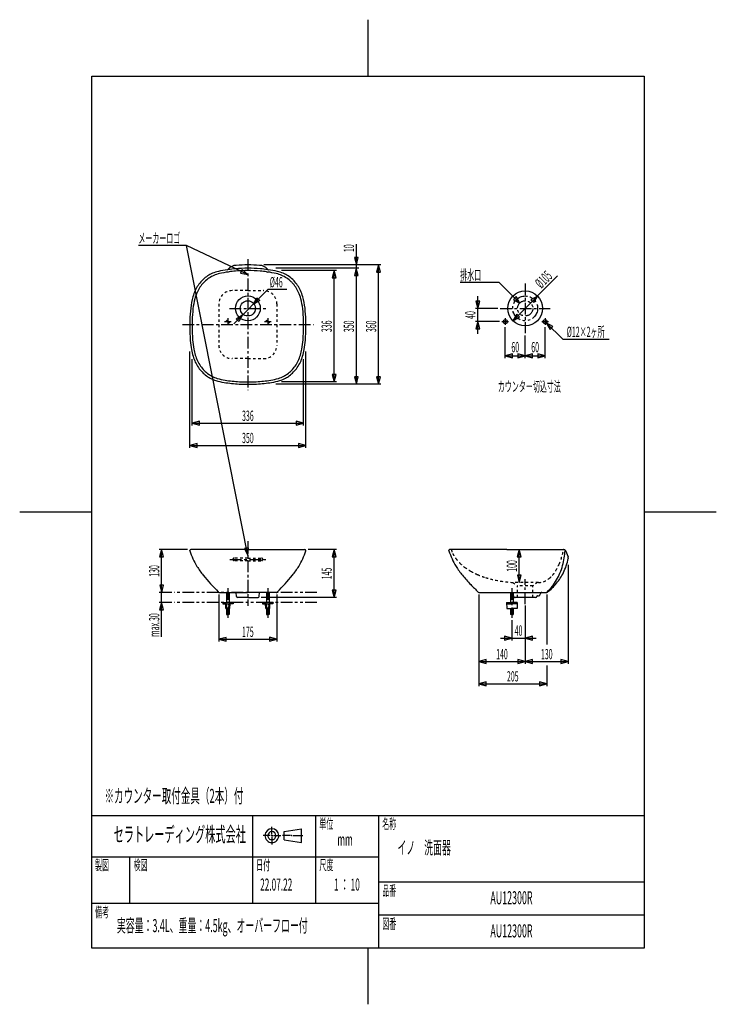
# Model space of a CAD drawing. Extents: x 0 to 210, y 0 to 297.
import ezdxf
from ezdxf.enums import TextEntityAlignment as Align

# ---------------------------------------------------------------- set-up
doc = ezdxf.new("R2010")
doc.units = 0
for name, pattern in [('AIGENLINE001', [7.4083, 3.5278, -0.7761, 0.7761, -0.7761, 0.7761, -0.7761]), ('AIGENLINE002', [5.8561, 3.5278, -0.7761, 0.7761, -0.7761]), ('AIGENLINE003', [1.5522, 0.7761, -0.7761])]:
    doc.linetypes.add(name, pattern=pattern)
for name, color, linetype in [('LAYER_1', 7, 'CONTINUOUS'), ('LAYER_2', 7, 'CONTINUOUS'), ('LAYER_3', 7, 'CONTINUOUS')]:
    doc.layers.add(name, color=color, linetype=linetype)
doc.styles.get("Standard").update_dxf_attribs({"font": 'TXT', "bigfont": 'BIGFONT'})

# ---------------------------------------------------------------- blocks, each defined once
blk = doc.blocks.new('AIGNBL02010002')
at = {"layer": 'LAYER_2'}
for p, q in [((53.7297, 169.6198), (51.519, 169.0279)), ((53.7297, 168.4354), (53.7297, 169.6198)), ((86.5184, 169.042), (84.3077, 169.6343)), ((84.3077, 169.6343), (84.3077, 168.4498)), ((51.519, 169.0348), (86.5184, 169.0348)), ((51.519, 169.0279), (53.7297, 168.4354)), ((84.3077, 168.4498), (86.5184, 169.042))]:
    blk.add_line(p, q, dxfattribs=at)
blk = doc.blocks.new('AIGNBL02010003')
at = {"layer": 'LAYER_2'}
for p, q in [((54.4298, 176.3198), (52.219, 175.728)), ((52.219, 175.7348), (85.819, 175.7348)), ((52.219, 175.728), (54.4298, 175.1354)), ((54.4298, 175.1354), (54.4298, 176.3198)), ((85.819, 175.7421), (83.6083, 176.3343)), ((83.6083, 176.3343), (83.6083, 175.1499)), ((83.6083, 175.1499), (85.819, 175.7421))]:
    blk.add_line(p, q, dxfattribs=at)
blk = doc.blocks.new('AIGNBL02010004')
at = {"layer": 'LAYER_2'}
for p, q in [((101.7237, 187.4635), (101.7237, 229.6902)), ((101.7164, 222.4629), (101.1242, 220.2522)), ((101.1242, 220.2522), (102.3087, 220.2522)), ((102.3087, 220.2522), (101.7164, 222.4629)), ((101.1387, 189.6742), (101.7306, 187.4635)), ((102.3231, 189.6742), (101.1387, 189.6742)), ((101.7306, 187.4635), (102.3231, 189.6742))]:
    blk.add_line(p, q, dxfattribs=at)
blk = doc.blocks.new('AIGNBL02010005')
at = {"layer": 'LAYER_2'}
for p, q in [((101.1387, 225.6744), (101.7306, 223.4637)), ((102.3231, 225.6744), (101.1387, 225.6744)), ((101.7306, 223.4637), (102.3231, 225.6744))]:
    blk.add_line(p, q, dxfattribs=at)
blk = doc.blocks.new('AIGNBL02010006')
at = {"layer": 'LAYER_2'}
for p, q in [((108.4165, 223.4637), (107.8243, 221.253)), ((109.0087, 221.253), (108.4165, 223.4637)), ((108.4237, 187.4635), (108.4237, 223.4637)), ((107.8243, 221.253), (109.0087, 221.253)), ((107.8387, 189.6742), (108.4306, 187.4635)), ((109.0231, 189.6742), (107.8387, 189.6742)), ((108.4306, 187.4635), (109.0231, 189.6742))]:
    blk.add_line(p, q, dxfattribs=at)
blk = doc.blocks.new('AIGNBL02010007')
at = {"layer": 'LAYER_2'}
for p, q in [((95.0164, 221.7635), (94.4242, 219.5528)), ((95.6086, 219.5528), (95.0164, 221.7635)), ((95.0237, 188.1636), (95.0237, 221.7635)), ((94.4242, 219.5528), (95.6086, 219.5528)), ((94.4387, 190.3743), (95.0305, 188.1636)), ((95.6231, 190.3743), (94.4387, 190.3743)), ((95.0305, 188.1636), (95.6231, 190.3743))]:
    blk.add_line(p, q, dxfattribs=at)
blk = doc.blocks.new('AIGNBL02010008')
at = {"layer": 'LAYER_2'}
for p, q in [((75.0804, 216.0225), (64.7912, 205.7334)), ((70.6134, 211.5556), (71.7575, 213.5375)), ((72.5951, 212.6998), (70.6134, 211.5556)), ((71.7575, 213.5375), (72.5951, 212.6998)), ((65.4496, 207.2292), (67.4315, 208.3735)), ((67.4315, 208.3735), (66.2871, 206.3915)), ((66.2871, 206.3915), (65.4496, 207.2292))]:
    blk.add_line(p, q, dxfattribs=at)
blk = doc.blocks.new('AIGNBL02010009')
at = {"layer": 'LAYER_2'}
for p, q in [((154.8374, 196.6688), (152.6267, 196.0769)), ((152.6267, 196.0769), (154.8374, 195.4844)), ((154.8374, 195.4844), (154.8374, 196.6688)), ((158.6267, 196.091), (156.4159, 196.6832)), ((156.4159, 196.6832), (156.4159, 195.4988)), ((156.4159, 195.4988), (158.6267, 196.091))]:
    blk.add_line(p, q, dxfattribs=at)
blk = doc.blocks.new('AIGNBL0201000A')
at = {"layer": 'LAYER_2'}
for p, q in [((148.8374, 196.6688), (146.6267, 196.0769)), ((146.6267, 196.0838), (158.6267, 196.0838)), ((146.6267, 196.0769), (148.8374, 195.4844)), ((148.8374, 195.4844), (148.8374, 196.6688)), ((152.6267, 196.091), (150.416, 196.6832)), ((150.416, 196.6832), (150.416, 195.4988)), ((150.416, 195.4988), (152.6267, 196.091))]:
    blk.add_line(p, q, dxfattribs=at)
blk = doc.blocks.new('AIGNBL0201000B')
at = {"layer": 'LAYER_2'}
for p, q in [((138.3388, 202.6617), (138.3388, 214.0827)), ((137.7539, 212.5827), (138.3457, 210.372)), ((138.9383, 212.5827), (137.7539, 212.5827)), ((138.3457, 210.372), (138.9383, 212.5827)), ((138.3316, 206.3724), (137.7394, 204.1617)), ((138.9238, 204.1617), (138.3316, 206.3724)), ((137.7394, 204.1617), (138.9238, 204.1617))]:
    blk.add_line(p, q, dxfattribs=at)
blk = doc.blocks.new('AIGNBL0201000C')
at = {"layer": 'LAYER_2'}
for p, q in [((148.9146, 206.6597), (162.4104, 220.1557)), ((156.3391, 214.0843), (154.3572, 212.9398)), ((155.1947, 212.1023), (156.3391, 214.0843)), ((154.3572, 212.9398), (155.1947, 212.1023)), ((150.0642, 208.6369), (148.9194, 206.6548)), ((150.9014, 207.799), (150.0642, 208.6369)), ((148.9194, 206.6548), (150.9014, 207.799))]:
    blk.add_line(p, q, dxfattribs=at)
blk = doc.blocks.new('AIGNBL0201000D')
at = {"layer": 'LAYER_2'}
for p, q in [((160.9662, 204.8791), (158.9846, 206.0239)), ((158.9846, 206.0239), (160.1287, 204.0411)), ((158.9894, 206.0286), (163.9621, 201.056)), ((160.1287, 204.0411), (160.9662, 204.8791)), ((163.9621, 201.056), (177.9791, 201.056))]:
    blk.add_line(p, q, dxfattribs=at)
blk = doc.blocks.new('AIGNBL0201000E')
at = {"layer": 'LAYER_2'}
for p, q in [((95.0164, 137.6619), (94.4242, 135.4512)), ((95.6086, 135.4512), (95.0164, 137.6619)), ((95.0237, 123.1622), (95.0237, 137.6619)), ((94.4242, 135.4512), (95.6086, 135.4512)), ((94.4387, 125.3729), (95.0305, 123.1622)), ((95.6231, 125.3729), (94.4387, 125.3729)), ((95.0305, 123.1622), (95.6231, 125.3729))]:
    blk.add_line(p, q, dxfattribs=at)
blk = doc.blocks.new('AIGNBL0201000F')
at = {"layer": 'LAYER_2'}
for p, q in [((62.4796, 111.1353), (60.2688, 110.5435)), ((60.2688, 110.5504), (77.7689, 110.5504)), ((60.2688, 110.5435), (62.4796, 109.9509)), ((62.4796, 109.9509), (62.4796, 111.1353)), ((77.7689, 110.5576), (75.5582, 111.1498)), ((75.5582, 111.1498), (75.5582, 109.9654)), ((75.5582, 109.9654), (77.7689, 110.5576))]:
    blk.add_line(p, q, dxfattribs=at)
blk = doc.blocks.new('AIGNBL02010010')
at = {"layer": 'LAYER_2'}
for p, q in [((43.0217, 137.6619), (42.4295, 135.4512)), ((43.6139, 135.4512), (43.0217, 137.6619)), ((43.0289, 111.289), (43.0289, 137.6619)), ((42.4295, 135.4512), (43.6139, 135.4512)), ((42.4439, 126.8729), (43.0358, 124.6621)), ((43.6283, 126.8729), (42.4439, 126.8729)), ((43.0358, 124.6621), (43.6283, 126.8729)), ((43.0217, 121.6622), (42.4295, 119.4514)), ((42.4295, 119.4514), (43.6139, 119.4514)), ((43.6139, 119.4514), (43.0217, 121.6622))]:
    blk.add_line(p, q, dxfattribs=at)
blk = doc.blocks.new('AIGNBL02010011')
at = {"layer": 'LAYER_2'}
for p, q in [((150.8425, 137.6619), (150.2503, 135.4512)), ((151.4347, 135.4512), (150.8425, 137.6619)), ((150.8497, 127.679), (150.8497, 137.6619)), ((150.2503, 135.4512), (151.4347, 135.4512)), ((150.2647, 129.8897), (150.8566, 127.679)), ((151.4492, 129.8897), (150.2647, 129.8897)), ((150.8566, 127.679), (151.4492, 129.8897))]:
    blk.add_line(p, q, dxfattribs=at)
blk = doc.blocks.new('AIGNBL02010012')
at = {"layer": 'LAYER_2'}
for p, q in [((140.8376, 104.4181), (138.6269, 103.8262)), ((140.8376, 103.2337), (140.8376, 104.4181)), ((152.6267, 103.8403), (150.416, 104.4326)), ((150.416, 104.4326), (150.416, 103.2481)), ((154.8374, 104.4181), (152.6267, 103.8262)), ((154.8374, 103.2337), (154.8374, 104.4181)), ((165.6264, 103.8403), (163.4157, 104.4326)), ((163.4157, 104.4326), (163.4157, 103.2481)), ((138.6269, 103.8331), (165.6264, 103.8331)), ((138.6269, 103.8262), (140.8376, 103.2337)), ((150.416, 103.2481), (152.6267, 103.8403)), ((152.6267, 103.8262), (154.8374, 103.2337)), ((163.4157, 103.2481), (165.6264, 103.8403)), ((140.8376, 97.7181), (138.6269, 97.1262)), ((138.6269, 97.1331), (159.1269, 97.1331)), ((138.6269, 97.1262), (140.8376, 96.5337)), ((140.8376, 96.5337), (140.8376, 97.7181)), ((159.1269, 97.1403), (156.9162, 97.7325)), ((156.9162, 97.7325), (156.9162, 96.5481)), ((156.9162, 96.5481), (159.1269, 97.1403))]:
    blk.add_line(p, q, dxfattribs=at)
blk = doc.blocks.new('AIGNBL02010013')
at = {"layer": 'LAYER_2'}
for p, q in [((69.0187, 137.6619), (51.8687, 137.6619)), ((65.6256, 123.4347), (65.5185, 124.6621)), ((69.0187, 123.1622), (65.9233, 123.1622))]:
    blk.add_line(p, q, dxfattribs=at)
blk.add_arc((65.9329, 123.4715), 0.3095, 186.834815, 268.226268, dxfattribs=at)
blk = doc.blocks.new('AIGNBL02010014')
at = {"layer": 'LAYER_2'}
for p, q in [((69.0187, 137.6619), (86.1684, 137.6619)), ((69.0187, 123.1622), (72.1138, 123.1622)), ((72.4114, 123.4347), (72.5186, 124.6621))]:
    blk.add_line(p, q, dxfattribs=at)
blk.add_arc((72.1045, 123.4711), 0.309, 271.721109, 353.236983, dxfattribs=at)
blk = doc.blocks.new('AIGNBL02020016')
at = {"layer": 'LAYER_2'}
for p, q in [((69.0156, 220.5531), (50.4935, 229.2952)), ((67.2857, 222.0538), (66.7706, 220.9871)), ((66.7706, 220.9871), (69.0187, 220.5598)), ((69.0187, 220.5598), (67.2857, 222.0538))]:
    blk.add_line(p, q, dxfattribs=at)
blk = doc.blocks.new('AIGNBL02010015')
at = {"layer": 'LAYER_2'}
blk.add_blockref('AIGNBL02020016', (0, 0), dxfattribs=at)
blk = doc.blocks.new('AIGNBL02020018')
at = {"layer": 'LAYER_2'}
for p, q in [((69.0115, 135.867), (50.4935, 229.2952)), ((69.1904, 138.1501), (68.0264, 137.9305)), ((68.0264, 137.9305), (69.0187, 135.8685)), ((69.0187, 135.8685), (69.1904, 138.1501))]:
    blk.add_line(p, q, dxfattribs=at)
blk = doc.blocks.new('AIGNBL02010017')
at = {"layer": 'LAYER_2'}
blk.add_blockref('AIGNBL02020018', (0, 0), dxfattribs=at)
blk = doc.blocks.new('AIGNBL03010002')
at = {"layer": 'LAYER_3'}
for p, q in [((76.2679, 51.8163), (76.2679, 54.0033)), ((75.7756, 51.3237), (73.5889, 51.3237)), ((76.2679, 51.3237), (76.016, 51.3237)), ((76.2679, 51.3237), (76.2679, 51.5758)), ((76.2679, 51.3237), (76.2679, 51.0722)), ((76.2679, 51.3237), (76.52, 51.3237)), ((76.2679, 50.8317), (76.2679, 48.6447)), ((76.7605, 51.3237), (78.9475, 51.3237)), ((81.6794, 51.3237), (79.4932, 51.3237)), ((79.9789, 52.5432), (85.1569, 53.4086)), ((79.9789, 50.1041), (79.9789, 52.5432)), ((82.1721, 51.3237), (81.9199, 51.3237)), ((82.1721, 51.3237), (82.4239, 51.3237)), ((82.6647, 51.3237), (85.5896, 51.3237)), ((85.1569, 49.2394), (85.1569, 53.4086)), ((79.9789, 50.1041), (85.1569, 49.2394))]:
    blk.add_line(p, q, dxfattribs=at)
for centre, radius, start, end in [((76.268, 51.3238), 2.0848, 90.002892, 180.002604), ((76.2677, 51.3239), 2.0845, 180.004598, 270.006397), ((76.2679, 51.3236), 1.2196, 89.997897, 179.997405), ((76.2679, 51.3237), 1.2196, 179.998463, 270.001537), ((76.2679, 51.3237), 2.0849, 0.000899, 89.999101), ((76.2681, 51.3235), 1.2197, 0.010932, 90.007858), ((76.2682, 51.324), 2.0846, 269.991611, 359.991898), ((76.2681, 51.3238), 1.2197, 269.992708, 359.9932)]:
    blk.add_arc(centre, radius, start, end, dxfattribs=at)

msp = doc.modelspace()

# ---------------------------------------------------------------- linework, layer by layer
at = {"layer": 'LAYER_2'}
for p, q in [((50.4935, 229.2952), (36.0066, 229.2952)), ((109.1165, 223.4637), (73.8522, 223.4637)), ((63.1172, 222.056), (62.8606, 222.0128)), ((63.3536, 221.3724), (63.1069, 221.3308)), ((74.6841, 221.3724), (74.9305, 221.3308)), ((74.9202, 222.056), (75.1772, 222.0128)), ((102.5043, 222.4632), (77.4829, 222.4632)), ((95.7165, 221.7635), (79.1693, 221.7635)), ((144.817, 218.1627), (133.0172, 218.1627)), ((151.0537, 211.9259), (144.817, 218.1627)), ((80.741, 216.0225), (75.0804, 216.0225)), ((149.9144, 213.9134), (149.0769, 213.0754)), ((151.0585, 211.9305), (149.9144, 213.9134)), ((149.0769, 213.0754), (151.0585, 211.9305)), ((144.4267, 210.372), (137.6457, 210.372)), ((144.9269, 206.3724), (137.6457, 206.3724)), ((51.519, 204.89), (51.519, 204.8895)), ((52.219, 204.8929), (52.219, 204.8924)), ((85.819, 204.8929), (85.819, 204.8924)), ((86.5188, 204.89), (86.5188, 204.8895)), ((146.6267, 195.391), (146.6267, 204.6722)), ((152.6267, 195.391), (152.6267, 202.172)), ((158.6267, 195.391), (158.6267, 204.6722)), ((51.519, 168.2545), (51.519, 197.4028)), ((86.5188, 168.2541), (86.5188, 197.4028)), ((52.219, 175.0417), (52.219, 195.0894)), ((85.819, 175.042), (85.819, 195.0894)), ((109.1306, 187.4635), (77.4829, 187.4635)), ((95.7168, 188.1636), (79.1693, 188.1636)), ((50.8189, 137.6619), (42.3216, 137.6619)), ((51.5369, 137.2009), (51.5186, 137.3119)), ((86.5005, 137.2009), (86.5184, 137.3119)), ((95.7165, 137.6619), (87.2192, 137.6619)), ((129.6448, 137.2009), (129.6265, 137.3119)), ((147.1266, 137.6619), (129.9766, 137.6619)), ((147.1266, 137.6619), (164.288, 137.6619)), ((164.638, 137.3119), (164.6349, 137.265)), ((164.7489, 137.3566), (165.5637, 135.4281)), ((165.6268, 135.1166), (165.6102, 134.9554)), ((165.6264, 133.0165), (165.6264, 103.1262)), ((46.144, 124.6621), (42.3216, 124.6621)), ((60.2688, 124.0403), (60.2688, 109.8434)), ((60.4811, 124.6618), (69.0187, 124.6618)), ((62.6184, 124.6618), (62.6184, 121.6618)), ((63.4184, 124.6618), (63.4184, 121.6618)), ((77.5563, 124.6618), (69.0187, 124.6618)), ((95.7168, 123.1622), (72.9926, 123.1622)), ((74.6184, 124.6618), (74.6184, 121.6618)), ((75.4187, 124.6618), (75.4187, 121.6618)), ((77.7689, 124.0403), (77.7689, 109.8434)), ((138.6269, 124.0324), (138.6269, 96.4262)), ((138.8215, 124.6618), (159.0063, 124.6618)), ((148.2266, 124.6618), (148.2266, 121.6618)), ((149.0266, 124.6618), (149.0266, 121.6618)), ((149.1268, 123.6617), (149.1268, 124.6621)), ((155.6759, 123.1622), (149.6264, 123.1622)), ((156.3095, 123.6617), (156.6757, 123.6617)), ((159.1269, 124.0324), (159.1269, 108.9715)), ((46.144, 121.6622), (42.3216, 121.6622)), ((61.4188, 121.6618), (63.0187, 121.6618)), ((61.4188, 121.6618), (61.4684, 121.2619)), ((61.4684, 121.2619), (62.3204, 121.2619)), ((62.3204, 121.2619), (62.5722, 121.2619)), ((62.4186, 119.8618), (62.3704, 121.2136)), ((62.4186, 119.8618), (62.7187, 119.8618)), ((62.6184, 119.8618), (62.6184, 118.0621)), ((62.7187, 119.8618), (62.6218, 121.2157)), ((62.7187, 119.8618), (63.0187, 119.8618)), ((64.6186, 121.6618), (63.0187, 121.6618)), ((63.3185, 119.8618), (63.0187, 119.8618)), ((63.3185, 119.8618), (63.4153, 121.2157)), ((63.6185, 119.8618), (63.3185, 119.8618)), ((63.4184, 119.8618), (63.4184, 118.0621)), ((63.7167, 121.2619), (63.4652, 121.2619)), ((63.6185, 119.8618), (63.6671, 121.2136)), ((64.5687, 121.2619), (63.7167, 121.2619)), ((64.6186, 121.6618), (64.5687, 121.2619)), ((73.4188, 121.6618), (75.0187, 121.6618)), ((73.4188, 121.6618), (73.4684, 121.2619)), ((73.4684, 121.2619), (74.3204, 121.2619)), ((74.3204, 121.2619), (74.5722, 121.2619)), ((74.4185, 119.8618), (74.3703, 121.2136)), ((74.4185, 119.8618), (74.7186, 119.8618)), ((74.6184, 119.8618), (74.6184, 118.0621)), ((74.7186, 119.8618), (74.6218, 121.2157)), ((74.7186, 119.8618), (75.0187, 119.8618)), ((76.6186, 121.6618), (75.0187, 121.6618)), ((75.3184, 119.8618), (75.0187, 119.8618)), ((75.3184, 119.8618), (75.4152, 121.2157)), ((75.6188, 119.8618), (75.3184, 119.8618)), ((75.4187, 119.8618), (75.4187, 118.0621)), ((75.7167, 121.2619), (75.4652, 121.2619)), ((75.6188, 119.8618), (75.6671, 121.2136)), ((76.5686, 121.2619), (75.7167, 121.2619)), ((76.6186, 121.6618), (76.5686, 121.2619)), ((147.0267, 121.6618), (148.6266, 121.6618)), ((147.0267, 121.6618), (147.0767, 119.8618)), ((147.0377, 121.2619), (148.6266, 121.2619)), ((147.0767, 119.8618), (148.6266, 119.8618)), ((148.2266, 119.8618), (148.2266, 118.0621)), ((150.2265, 121.6618), (148.6266, 121.6618)), ((150.2155, 121.2619), (148.6266, 121.2619)), ((150.1765, 119.8618), (148.6266, 119.8618)), ((149.0266, 119.8618), (149.0266, 118.0621)), ((150.2265, 121.6618), (150.1765, 119.8618)), ((152.6267, 120.712), (152.6267, 103.1262)), ((62.6184, 118.0621), (63.0187, 118.0621)), ((63.4184, 118.0621), (63.0187, 118.0621)), ((74.6184, 118.0621), (75.0187, 118.0621)), ((75.4187, 118.0621), (75.0187, 118.0621)), ((148.6266, 118.0621), (148.2266, 118.0621)), ((148.6266, 118.0621), (149.0266, 118.0621)), ((148.6266, 116.3119), (148.6266, 110.2296)), ((145.1594, 110.9297), (155.9781, 110.9297)), ((148.6266, 110.9297), (146.4155, 111.5215)), ((146.4155, 111.5215), (146.4155, 110.3371)), ((146.4155, 110.3371), (148.6266, 110.9297)), ((154.8378, 111.5215), (152.6267, 110.9297)), ((152.6267, 110.9297), (154.8378, 110.3371)), ((154.8378, 110.3371), (154.8378, 111.5215)), ((159.1269, 102.68), (159.1269, 96.4262))]:
    msp.add_line(p, q, dxfattribs=at)
at = {"layer": 'LAYER_2', "linetype": 'AIGENLINE002'}
for p, q in [((69.0187, 225.2138), (69.0187, 185.7134)), ((152.6267, 217.872), (152.6267, 202.872)), ((63.5189, 210.372), (74.5192, 210.372)), ((145.1267, 210.372), (160.1266, 210.372)), ((49.2685, 205.4636), (88.7689, 205.4636)), ((62.0188, 206.3721), (64.0187, 206.3721)), ((63.0187, 207.372), (63.0187, 205.3721)), ((74.0187, 206.3721), (76.0186, 206.3721)), ((75.0187, 207.372), (75.0187, 205.3721)), ((145.6269, 206.3724), (147.6268, 206.3724)), ((146.6267, 207.3722), (146.6267, 205.3723)), ((157.6269, 206.3724), (159.6268, 206.3724)), ((158.6267, 207.3722), (158.6267, 205.3723)), ((69.0187, 140.162), (69.0187, 120.6617)), ((63.6102, 134.6619), (74.4271, 134.6619)), ((152.6263, 121.123), (152.6263, 128.7291)), ((63.0187, 125.972), (63.0187, 117.012)), ((75.0187, 125.972), (75.0187, 117.012)), ((148.6266, 125.972), (148.6266, 117.012))]:
    msp.add_line(p, q, dxfattribs=at)
at = {"layer": 'LAYER_2', "linetype": 'AIGENLINE003'}
for p, q in [((69.0185, 215.7134), (64.2684, 215.7134)), ((69.0187, 215.7134), (73.7688, 215.7134)), ((60.2685, 211.7135), (60.2685, 205.4636)), ((77.7687, 211.7135), (77.7687, 205.4636)), ((60.2685, 205.4636), (60.2685, 205.4634)), ((60.2685, 205.4634), (60.2685, 199.2135)), ((77.7687, 205.4636), (77.7687, 205.4634)), ((77.7687, 205.4634), (77.7687, 199.2135)), ((69.0185, 195.2136), (64.2684, 195.2136)), ((69.0187, 195.2136), (73.7688, 195.2136)), ((69.0187, 135.0619), (64.9183, 135.0619)), ((69.0187, 134.2619), (64.9183, 134.2619)), ((69.0187, 135.0619), (73.1183, 135.0619)), ((69.0187, 134.2619), (73.1183, 134.2619)), ((148.8767, 127.6794), (150.3264, 126.6793)), ((156.6265, 127.6794), (148.8767, 127.6794)), ((150.3264, 123.1794), (150.3264, 126.6793)), ((154.9266, 126.6793), (150.3264, 126.6793)), ((156.3767, 127.6794), (154.9266, 126.6793)), ((154.9266, 123.1794), (154.9266, 126.6793))]:
    msp.add_line(p, q, dxfattribs=at)
at = {"layer": 'LAYER_2', "linetype": 'AIGENLINE001'}
for p, q in [((89.8488, 124.6621), (46.844, 124.6621)), ((89.8488, 121.6622), (46.844, 121.6622))]:
    msp.add_line(p, q, dxfattribs=at)
at = {"layer": 'LAYER_2'}
for centre, radius in [((69.0187, 210.3715), 3.7501), ((152.6267, 210.372), 5.25), ((69.0187, 210.3715), 2.3002), ((146.6267, 206.3721), 0.6001), ((158.6267, 206.3721), 0.6001)]:
    msp.add_circle(centre, radius, dxfattribs=at)
at = {"layer": 'LAYER_2', "linetype": 'AIGENLINE001'}
for radius in [3.7501, 2.3002]:
    msp.add_circle((152.6267, 210.3715), radius, dxfattribs=at)
at = {"layer": 'LAYER_2', "linetype": 'AIGENLINE003'}
for centre, radius in [((63.0187, 206.3722), 0.5001), ((75.0187, 206.3722), 0.5)]:
    msp.add_circle(centre, radius, dxfattribs=at)
at = {"layer": 'LAYER_2'}
for centre, radius, start, end in [((65.47, 220.3763), 2.9607, 89.448949, 142.316361), ((69.014, 174.6666), 48.7971, 89.994508, 94.131375), ((69.0239, 174.6807), 48.783, 85.868026, 90.006092), ((72.568, 220.3775), 2.9595, 37.671985, 90.562704), ((62.1555, 212.0703), 9.6526, 113.059716, 133.520618), ((62.4374, 211.7718), 9.2824, 113.066959, 134.236471), ((62.9116, 210.1023), 11.7598, 103.715169, 112.693084), ((63.1379, 209.9476), 11.2355, 103.863966, 112.708792), ((65.6148, 198.5506), 23.6233, 96.695297, 103.441901), ((65.7114, 199.0483), 22.4342, 96.666843, 103.574978), ((62.7356, 222.5054), 0.5049, 278.260955, 320.790297), ((67.5733, 194.3381), 28.0738, 94.791502, 99.133067), ((67.6047, 194.9461), 26.7661, 94.957735, 99.138621), ((68.9076, 177.2447), 45.219, 89.859276, 94.667161), ((68.8995, 178.7719), 42.9917, 89.841147, 94.81406), ((69.13, 177.2442), 45.2195, 85.332854, 90.141038), ((69.1383, 178.7683), 42.9954, 85.186129, 90.159361), ((70.4346, 194.9613), 26.7507, 80.859523, 85.042259), ((70.4656, 194.3528), 28.0591, 80.865175, 85.208451), ((75.302, 222.5059), 0.5055, 219.240026, 261.754945), ((72.3277, 199.0547), 22.4276, 76.424702, 83.335604), ((72.4255, 198.5666), 23.6071, 76.555363, 83.306184), ((74.9017, 209.9558), 11.2271, 67.285618, 76.135696), ((75.1249, 210.1007), 11.7616, 67.305964, 76.28139), ((75.6011, 211.7722), 9.2816, 45.765262, 66.938685), ((75.8819, 212.0703), 9.6526, 46.479382, 66.940284), ((62.5817, 211.5487), 10.3253, 136.387325, 155.948091), ((62.8631, 211.2638), 9.9443, 136.391442, 156.66444), ((62.6774, 211.4305), 10.4761, 133.180718, 136.280421), ((62.9564, 211.1469), 10.0924, 133.872237, 136.276137), ((75.0835, 211.1489), 10.0895, 43.723873, 46.128466), ((75.1712, 211.2619), 9.9481, 23.338106, 43.602924), ((75.36, 211.4305), 10.4761, 43.719579, 46.819282), ((75.4578, 211.5497), 10.3231, 24.05134, 43.616786), ((71.5262, 208.3776), 19.8482, 163.993144, 173.972162), ((65.8176, 209.9866), 13.9173, 155.504934, 163.879806), ((66.2881, 209.6591), 13.7252, 156.176929, 164.897715), ((71.7488, 209.658), 13.7264, 15.105323, 23.8255), ((72.2219, 209.9877), 13.9151, 16.118265, 24.494397), ((66.5084, 208.3775), 19.8511, 6.027253, 16.004789), ((72.0632, 208.1276), 19.6999, 164.973727, 173.838879), ((65.9882, 208.1301), 19.6861, 6.158143, 15.029528), ((92.9024, 205.8769), 41.3696, 173.636753, 178.649068), ((91.9351, 205.8371), 39.7031, 173.630238, 178.704379), ((45.95, 205.8293), 39.8557, 1.301865, 6.35655), ((45.2304, 205.8809), 41.2743, 1.348379, 6.372286), ((108.8389, 205.1313), 57.3204, 178.279607, 180.241204), ((107.3928, 205.1206), 55.1742, 178.323509, 180.236455), ((30.3054, 205.1039), 55.514, 359.782278, 1.683521), ((29.0455, 205.1236), 57.4738, 359.767098, 1.723463), ((104.5611, 204.6795), 53.0425, 179.773107, 184.28067), ((103.0906, 204.689), 50.872, 179.770875, 184.282694), ((34.8947, 204.6936), 50.9247, 355.716512, 0.223667), ((32.9066, 204.6943), 53.6125, 355.824683, 0.208614), ((78.5694, 202.8035), 26.9833, 184.427927, 190.434922), ((77.9241, 202.8604), 25.6393, 184.407687, 190.779729), ((60.1124, 202.8609), 25.6406, 349.219646, 355.591378), ((59.1813, 202.8432), 27.2729, 349.74048, 355.684221), ((71.3814, 201.5033), 19.6788, 190.50254, 196.467359), ((71.1153, 201.5968), 18.7143, 190.878295, 196.484622), ((64.3119, 199.5879), 11.6205, 196.504965, 214.678687), ((73.7208, 199.5905), 11.626, 325.324469, 343.489585), ((66.9261, 201.5964), 18.7107, 343.513531, 349.120984), ((66.5459, 201.5321), 19.7925, 343.542999, 349.678029), ((64.1278, 199.3686), 12.1176, 196.509766, 214.345925), ((73.9089, 199.3688), 12.1183, 325.655095, 343.490137), ((62.8026, 198.4939), 10.53, 214.484917, 233.489678), ((63.0097, 198.716), 10.0536, 214.81498, 234.292554), ((62.2689, 197.7964), 8.8747, 234.710771, 242.260055), ((75.7695, 197.7951), 8.8733, 297.739933, 305.2903), ((75.0281, 198.7154), 10.0531, 305.709196, 325.187131), ((75.234, 198.4942), 10.5309, 306.513924, 325.516385), ((62.0072, 197.5298), 9.2821, 233.895437, 242.246016), ((62.6196, 198.8005), 10.6919, 242.512575, 252.387632), ((62.8764, 199.0506), 10.2676, 242.517738, 252.389349), ((64.2156, 203.9412), 16.0746, 252.509641, 261.514254), ((64.4195, 204.0319), 15.4824, 252.523571, 261.498355), ((69.2539, 234.6172), 47.1604, 260.95971, 266.512792), ((69.2352, 233.3529), 45.1952, 260.955702, 266.518552), ((69.2122, 236.8446), 49.3815, 266.718283, 269.775529), ((69.1952, 235.1916), 47.0283, 266.703181, 269.784926), ((68.8418, 235.2283), 47.0651, 270.215366, 273.295555), ((68.825, 236.8662), 49.4031, 270.224642, 273.281014), ((68.805, 233.3236), 45.1659, 273.481082, 279.046659), ((68.7819, 234.6346), 47.1779, 273.488438, 279.039334), ((73.6171, 204.0372), 15.4878, 278.501756, 287.474148), ((73.8206, 203.947), 16.0805, 278.487916, 287.488937), ((75.1615, 199.0514), 10.2684, 287.608076, 297.479968), ((75.4179, 198.802), 10.6933, 287.610509, 297.485146), ((76.0304, 197.529), 9.2815, 297.757717, 306.107993), ((51.8687, 137.3118), 0.3501, 89.991901, 179.991731), ((71.8292, 143.7327), 21.3179, 197.808174, 211.627423), ((66.1983, 143.7378), 21.3288, 328.374518, 342.186809), ((86.1684, 137.3119), 0.35, 0.005214, 89.994786), ((129.9765, 137.3119), 0.35, 89.991149, 179.992483), ((149.9338, 143.731), 21.3142, 197.806501, 211.628071), ((164.288, 137.3119), 0.35, 0.004966, 89.995034), ((164.2802, 137.1496), 0.5123, 23.82672, 89.132326), ((148.4888, 137.8152), 16.1555, 350.503548, 358.048286), ((143.9933, 138.4451), 20.6937, 337.418973, 350.837153), ((148.4223, 138.3789), 17.5255, 333.832159, 348.735063), ((164.8241, 135.1161), 0.8027, 0.032716, 22.869986), ((74.5003, 145.2988), 24.4136, 211.469789, 219.215447), ((63.5481, 145.292), 24.4005, 320.780268, 328.530289), ((152.6119, 145.3011), 24.418, 211.469815, 219.214018), ((116.8211, 180.3147), 79.3419, 219.484529, 224.384034), ((21.1714, 180.3548), 79.4018, 315.617815, 320.513622), ((167.5695, 157.6835), 43.8356, 219.393413, 224.291907), ((146.5999, 137.3895), 17.8815, 322.737769, 337.334868), ((149.6434, 137.8818), 16.2106, 320.094271, 333.505726), ((60.4833, 125.1676), 0.5058, 223.630863, 269.747915), ((77.5541, 125.1667), 0.5049, 270.252973, 316.414067), ((207.2495, 196.216), 99.146, 224.218043, 226.077359), ((138.8235, 125.1658), 0.504, 225.975707, 269.776278), ((158.909, 125.1672), 0.5054, 270.253779, 314.739443), ((159.0054, 125.1648), 0.503, 270.098201, 309.234611), ((148.1414, 136.3165), 16.0053, 314.025631, 322.453824), ((147.9718, 139.0833), 18.2644, 308.427928, 320.567185), ((149.6263, 123.6617), 0.4995, 180.002726, 270.008743), ((155.6694, 123.6718), 0.5096, 270.735248, 345.945549), ((156.3131, 123.5068), 0.1549, 91.314152, 164.582581), ((156.6757, 124.1619), 0.5002, 270.002115, 359.997885), ((157.6758, 124.1619), 0.4999, 89.999315, 180.000685), ((62.3185, 121.2099), 0.0521, 4.11446, 87.867088), ((63.7184, 121.2105), 0.0514, 91.937523, 176.540922), ((74.3189, 121.2105), 0.0515, 3.488177, 88.37873), ((75.7183, 121.2106), 0.0513, 91.790742, 176.687703)]:
    msp.add_arc(centre, radius, start, end, dxfattribs=at)
at = {"layer": 'LAYER_2', "linetype": 'AIGENLINE003'}
for centre, radius, start, end in [((64.2684, 211.7135), 3.9999, 90.000062, 179.999937), ((73.7688, 211.7135), 3.9999, 359.999964, 90.000036), ((64.2684, 199.2135), 3.9999, 180.000137, 269.999863), ((73.7688, 199.2135), 3.9999, 270.000039, 359.999961), ((136.3325, 139.2429), 6.2105, 194.747995, 206.843785), ((142.4702, 141.868), 22.1382, 336.875308, 348.66601), ((164.3314, 137.5134), 0.1547, 106.280082, 178.586561), ((64.9185, 134.6621), 0.3998, 90.031155, 180.026169), ((64.9185, 134.6617), 0.3998, 179.974777, 269.967899), ((73.1185, 134.6617), 0.4002, 0.025071, 90.032196), ((73.1185, 134.6621), 0.4002, 269.968748, 359.973985), ((139.6735, 140.8422), 9.914, 206.371753, 216.49014), ((141.4147, 142.113), 12.0696, 216.42469, 224.890665), ((142.9204, 143.6153), 14.1965, 224.897105, 232.972838), ((144.5828, 145.8222), 16.9595, 232.979275, 240.291974), ((146.2765, 148.7906), 20.3772, 240.291785, 246.700057), ((152.6835, 136.7471), 10.6866, 319.89378, 328.924738), ((148.4631, 139.294), 15.616, 328.913734, 336.924935), ((148.067, 152.9533), 24.9085, 246.704882, 252.72752), ((149.8815, 158.7903), 31.0211, 252.728162, 258.279389), ((151.8376, 168.3839), 40.812, 258.326496, 265.839538), ((156.6104, 132.6815), 5.0021, 270.184867, 310.638222), ((155.0583, 134.7437), 7.5796, 309.388455, 319.912177)]:
    msp.add_arc(centre, radius, start, end, dxfattribs=at)
at = {"layer": 'LAYER_2', "linetype": 'AIGENLINE002'}
for centre, radius, start, end in [((62.5707, 121.2106), 0.0513, 5.725491, 88.339726), ((63.4664, 121.2106), 0.0514, 91.3423, 174.247925), ((74.5707, 121.2106), 0.0513, 5.725491, 88.339726), ((75.4664, 121.2104), 0.0515, 91.346558, 174.129309)]:
    msp.add_arc(centre, radius, start, end, dxfattribs=at)
at = {"layer": 'LAYER_3'}
for p, q in [((105.2382, 297.4482), (105.2382, 280.4283)), ((21.9883, 17.428), (21.9883, 280.4283)), ((21.9883, 280.4283), (188.4887, 280.4283)), ((188.4887, 280.4283), (188.4887, 17.428)), ((21.9883, 148.9296), (0.2384, 148.9296)), ((210.2383, 148.9296), (188.4881, 148.9296)), ((21.9883, 57.4277), (188.4887, 57.4277)), ((70.488, 30.928), (70.488, 57.4277)), ((89.4881, 30.928), (89.4881, 57.4277)), ((108.4881, 17.428), (108.4881, 57.4277)), ((21.9883, 44.9282), (108.4881, 44.9282)), ((33.4881, 30.928), (33.4881, 44.9282)), ((108.4881, 37.4275), (188.4887, 37.4275)), ((21.9883, 30.928), (108.4881, 30.928)), ((108.4881, 27.4278), (188.4887, 27.4278)), ((188.4887, 17.428), (21.9883, 17.428)), ((105.2382, 17.428), (105.2382, 0.4479))]:
    msp.add_line(p, q, dxfattribs=at)

# ---------------------------------------------------------------- block references
at = {"layer": 'LAYER_2'}
for name in ['AIGNBL02010015', 'AIGNBL02010017', 'AIGNBL02010004', 'AIGNBL02010005', 'AIGNBL02010006', 'AIGNBL02010007', 'AIGNBL0201000C', 'AIGNBL02010008', 'AIGNBL0201000B', 'AIGNBL0201000D', 'AIGNBL0201000A', 'AIGNBL02010009', 'AIGNBL02010003', 'AIGNBL02010002', 'AIGNBL02010010', 'AIGNBL02010013', 'AIGNBL02010014', 'AIGNBL0201000E', 'AIGNBL02010011', 'AIGNBL0201000F', 'AIGNBL02010012']:
    msp.add_blockref(name, (0, 0), dxfattribs=at)
at = {"layer": 'LAYER_3'}
msp.add_blockref('AIGNBL03010002', (0, 0), dxfattribs=at)

# ---------------------------------------------------------------- texts
at = {"layer": 'LAYER_1', "width": 0.5}
for s, p in [('メーカーロゴ', (36.0066, 229.9953)), ('排水口', (133.0172, 218.8628))]:
    msp.add_text(s, height=3.0923, dxfattribs=at).set_placement(p)
for s, rotation, p in [('10', 90, (101.0236, 229.6902)), ('%%c105', 45, (161.0493, 219.7849))]:
    msp.add_text(s, height=3.0923, rotation=rotation, dxfattribs=at).set_placement(p, align=Align.RIGHT)
for s, p in [('%%c46', (79.5162, 216.7225)), ('%%c12×2ヶ所', (176.5406, 201.756))]:
    msp.add_text(s, height=3.0923, dxfattribs=at).set_placement(p, align=Align.RIGHT)
for s, p in [('40', (137.6388, 208.3723)), ('336', (94.3236, 204.9635)), ('350', (101.0236, 204.9632)), ('360', (107.7237, 204.9632)), ('100', (150.1497, 132.6706)), ('130', (42.3289, 131.162)), ('145', (94.3236, 130.412))]:
    msp.add_text(s, height=3.0923, rotation=90, dxfattribs=at).set_placement(p, align=Align.CENTER)
for s, p in [('60', (149.6267, 197.1339)), ('60', (155.6267, 197.1339)), ('カウンター切込寸法', (153.8773, 185.275)), ('336', (69.019, 176.4349)), ('350', (69.0187, 169.7349)), ('175', (69.019, 111.2504)), ('40', (150.6268, 111.6297)), ('140', (145.6269, 104.5332)), ('130', (159.1265, 104.5332)), ('205', (148.877, 97.8331))]:
    msp.add_text(s, height=3.0923, dxfattribs=at).set_placement(p, align=Align.CENTER)
msp.add_text('max.30', height=3.0923, rotation=90, dxfattribs=at).set_placement((42.3289, 111.289))
at = {"layer": 'LAYER_3', "width": 0.5}
for s, height, p in [('※カウンター取付金具（2本）付', 4.2168, (25.7941, 61.2138)), ('単位', 3.0923, (90.5816, 53.337)), ('名称', 3.0923, (109.543, 53.337)), ('イノ\u3000洗面器', 3.9357, (114.1167, 45.7447)), ('製図', 3.0923, (22.9598, 40.9298)), ('検図', 3.0923, (34.5781, 40.9298)), ('日付', 3.0923, (71.5316, 40.9298)), ('尺度', 3.0923, (90.5816, 40.9298)), ('22.07.22', 3.6546, (72.7239, 34.7369)), ('品番', 3.0923, (109.543, 33.1983)), ('備考', 3.0923, (22.9598, 26.7305)), ('実容量：3.4L、重量：4.5kg、オーバーフロー付', 3.9357, (29.5255, 22.2264)), ('図番', 3.0923, (109.543, 23.1986))]:
    msp.add_text(s, height=height, dxfattribs=at).set_placement(p)
for s, height, p in [('セラトレーディング株式会社', 4.4979, (48.4872, 49.4557)), ('mm', 3.6546, (98.3061, 48.3409)), ('1 ： 10', 3.6546, (98.898, 34.7369)), ('AU12300R', 3.9357, (148.4878, 30.6269)), ('AU12300R', 3.9357, (148.4878, 20.6265))]:
    msp.add_text(s, height=height, dxfattribs=at).set_placement(p, align=Align.CENTER)

doc.saveas('drawing.dxf')
